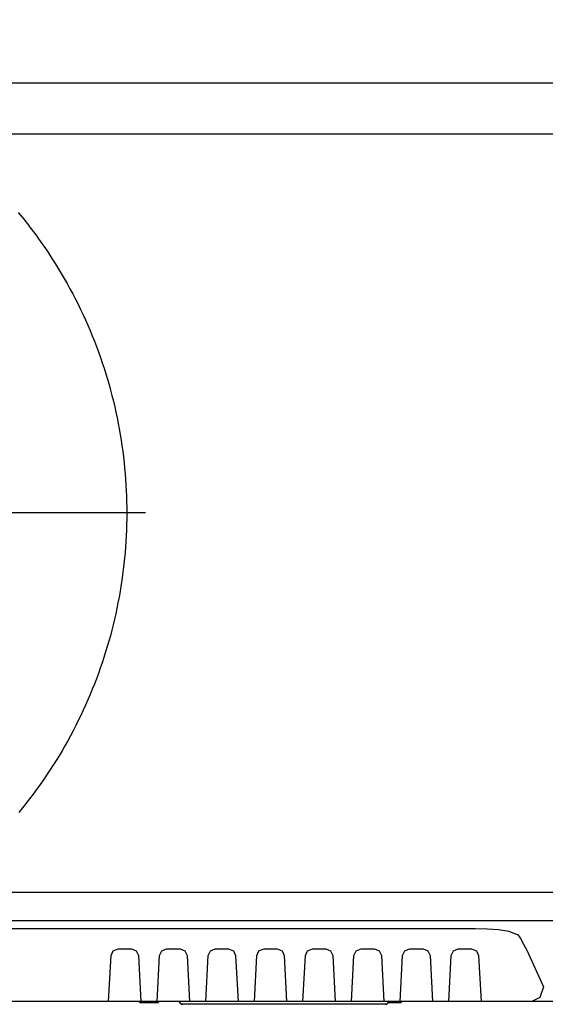
# Model space of a CAD drawing. Units: millimetres. Extents: x 131 to 267, y 257 to 371.
# Drawn here: x 181 to 185, y 334 to 343 of the extents above; entities that cross this region are included whole.
import ezdxf

# ---------------------------------------------------------------- set-up
doc = ezdxf.new("R2010")
doc.units = ezdxf.units.MM
doc.header["$LTSCALE"] = 0.5
doc.linetypes.add('CENTER', pattern=[50.8, 31.75, -6.35, 6.35, -6.35])
doc.layers.add('GAIKEI', color=7, linetype='Continuous')
doc.layers.add('SUNPO', color=3, linetype='Continuous')
doc.styles.get("Standard").update_dxf_attribs({"font": 'monotxt.shx', "bigfont": 'bigfont.shx'})
doc.dimstyles.get("Standard").update_dxf_attribs({"dimscale": 0, "dimtxt": 2.5, "dimasz": 2.5, "dimexe": 1.25, "dimexo": 2, "dimtad": 1, "dimdec": 4, "dimlfac": 20, "dimdsep": 46, "dimtxsty": 'Standard', "dimblk": 'OPEN30', "dimcen": 2.5, "dimclrd": 256, "dimclre": 256, "dimclrt": 256, "dimadec": 4, "dimazin": 2, "dimtfac": 1, "dimtdec": 4, "dimtmove": 0, "dimatfit": 3, "dimldrblk": 'OPEN30', "dimfxl": 0, "dimfrac": 2, "dimlwd": -1, "dimlwe": -1, "dimarcsym": 0})

# ---------------------------------------------------------------- blocks, each defined once
blk = doc.blocks.new('_Open30')
at = {"color": 0, "linetype": 'ByBlock', "lineweight": -2}
for p, q in [((-1, 0.2679), (0, 0)), ((0, 0), (-1, -0.2679)), ((0, 0), (-1, 0))]:
    blk.add_line(p, q, dxfattribs=at)
blk = doc.blocks.new('*D1')
at = {"layer": 'SUNPO', "ltscale": 0.3}
for p, q in [((164.7743, 343.1443), (164.7743, 349.9877)), ((189.6743, 343.1443), (189.6743, 349.9877)), ((167.2743, 348.7377), (187.1743, 348.7377))]:
    blk.add_line(p, q, dxfattribs=at)
at = {"layer": 'SUNPO', "ltscale": 0.3, "xscale": 2.5, "yscale": 2.5, "zscale": 2.5, "rotation": 180}
blk.add_blockref('_Open30', (164.7743, 348.7377), dxfattribs=at)
at = {"layer": 'SUNPO', "ltscale": 0.3, "xscale": 2.5, "yscale": 2.5, "zscale": 2.5}
blk.add_blockref('_Open30', (189.6743, 348.7377), dxfattribs=at)
at = {"layer": 'SUNPO', "ltscale": 0.3, "insert": (177.2243, 350.6127), "char_height": 2.5, "attachment_point": 5}
blk.add_mtext('498', dxfattribs=at)

msp = doc.modelspace()

# ---------------------------------------------------------------- linework, layer by layer
at = {"layer": 'GAIKEI'}
for p, q in [((188.5464256, 342.2782897), (165.9021986, 342.2782897)), ((186.6271794, 333.7783837), (167.8214449, 333.7783837))]:
    msp.add_line(p, q, dxfattribs=at)
at = {"layer": 'GAIKEI', "color": 1}
for p, q in [((188.2427521, 341.8057993), (166.2057491, 341.8057993)), ((166.2057491, 334.7925155), (188.2427521, 334.7925155)), ((165.9021986, 334.5296927), (188.5464256, 334.5296927)), ((169.6527144, 334.4534052), (184.7959098, 334.4534052)), ((181.4872463, 334.2658855), (181.6116442, 334.2658855)), ((181.9373427, 334.2658855), (182.0616175, 334.2658855)), ((182.387316, 334.2658855), (182.5117139, 334.2658855)), ((182.8372893, 334.2658855), (182.9616872, 334.2658855)), ((183.2873856, 334.2658855), (183.4116605, 334.2658855)), ((183.737482, 334.2658855), (183.8617568, 334.2658855)), ((184.1873323, 334.2658855), (184.3116071, 334.2658855)), ((184.6374286, 334.2658855), (184.7617035, 334.2658855)), ((185.2717224, 334.2555498), (185.4261431, 333.915209)), ((181.4001733, 333.7783837), (181.4222789, 334.2043633)), ((181.6766116, 334.2043633), (181.6987172, 333.7783837)), ((181.8501203, 333.7783837), (181.8723752, 334.2043633)), ((182.1264619, 334.2043633), (182.1488661, 333.7783837)), ((182.2999443, 333.7783837), (182.3223485, 334.2043633)), ((182.5764352, 334.2043633), (182.5988395, 333.7783837)), ((182.75019, 333.7783837), (182.7724449, 334.2043633)), ((183.0265316, 334.2043633), (183.0489358, 333.7783837)), ((183.200014, 333.7783837), (183.2224182, 334.2043633)), ((183.4765049, 334.2043633), (183.4989091, 333.7783837)), ((183.6501103, 333.7783837), (183.6725146, 334.2043633)), ((183.9266012, 334.2043633), (183.9490055, 333.7783837)), ((184.1000836, 333.7783837), (184.1224879, 334.2043633)), ((184.3765745, 334.2043633), (184.3989788, 333.7783837)), ((184.5502063, 333.7783837), (184.5724612, 334.2043633)), ((184.8266709, 334.2043633), (184.8489258, 333.7783837)), ((181.8505638, 333.7658331), (181.6982262, 333.7658331)), ((182.0495591, 333.7783837), (182.0699845, 333.7577122)), ((183.968216, 333.7532826), (182.080781, 333.7532826)), ((183.9788951, 333.7577122), (183.9995665, 333.7783837)), ((184.100824, 333.7658331), (183.9870588, 333.7658331))]:
    msp.add_line(p, q, dxfattribs=at)
at = {"layer": 'GAIKEI', "color": 9, "linetype": 'CENTER'}
msp.add_line((172.7381694, 338.3034639), (181.7425214, 338.3034639), dxfattribs=at)
at = {"layer": 'GAIKEI', "color": 1}
for points in [[(180.5636211, 341.0808184), (180.5814917, 341.0592), (180.5991995, 341.0375003), (180.6167445, 341.0157198), (180.6341269, 340.9938594), (180.6513466, 340.9719198), (180.6684038, 340.9499018), (180.6852985, 340.927806), (180.7020307, 340.9056334), (180.7186007, 340.8833845), (180.7350083, 340.8610603), (180.7512536, 340.8386613), (180.7673369, 340.8161884), (180.783258, 340.7936424), (180.799017, 340.7710239), (180.8146141, 340.7483337), (180.8300493, 340.7255726), (180.8453226, 340.7027413), (180.875384, 340.6568713), (180.9047988, 340.6107295), (180.9335674, 340.5643221), (180.9616905, 340.5176551), (180.9891684, 340.4707343), (181.0160018, 340.423566), (181.0421912, 340.3761559), (181.067737, 340.3285103), (181.0926397, 340.2806351), (181.1169, 340.2325362), (181.1405182, 340.1842198), (181.163495, 340.1356917), (181.1858307, 340.0869581), (181.207526, 340.0380249), (181.2285814, 339.9888982), (181.2489973, 339.9395839), (181.2687743, 339.890088), (181.2879128, 339.8404167), (181.3064135, 339.7905758), (181.3242768, 339.7405714), (181.3415032, 339.6904095), (181.3580932, 339.6400961), (181.3740474, 339.5896373), (181.3893662, 339.5390389), (181.4040503, 339.4883071), (181.4181, 339.4374479), (181.4315159, 339.3864672), (181.4442985, 339.335371), (181.4564484, 339.2841655), (181.467966, 339.2328565), (181.4788518, 339.1814501), (181.4891064, 339.1299523), (181.4987303, 339.0783692), (181.507724, 339.0267066), (181.516088, 338.9749707), (181.5238228, 338.9231674), (181.5309289, 338.8713028), (181.5374069, 338.8193829), (181.5432572, 338.7674136), (181.5484804, 338.715401), (181.553077, 338.6633511), (181.5570475, 338.6112699), (181.5603924, 338.5591634), (181.5631122, 338.5070376), (181.5652074, 338.4548985), (181.5666786, 338.4027522), (181.5675263, 338.3506046), (181.5677509, 338.2984618), (181.567353, 338.2463298), (181.5663331, 338.1942145), (181.5646917, 338.142122), (181.5624293, 338.0900583), (181.5595465, 338.0380294), (181.5560437, 337.9860413), (181.5519215, 337.9341001), (181.5471804, 337.8822117), (181.5418208, 337.8303821), (181.5358434, 337.7786173), (181.5292486, 337.7269235), (181.5220368, 337.6753065), (181.5142088, 337.6237724), (181.5057649, 337.5723272), (181.4967056, 337.5209768), (181.4870316, 337.4697274), (181.4767432, 337.4185849), (181.465841, 337.3675554), (181.4543256, 337.3166447), (181.4421973, 337.2658591), (181.4294569, 337.2152043), (181.4161046, 337.1646866), (181.4021412, 337.1143118), (181.387567, 337.064086), (181.3723826, 337.0140152), (181.3565886, 336.9641054), (181.3401853, 336.9143627), (181.3231734, 336.8647929), (181.3055533, 336.8154022), (181.2873256, 336.7661965), (181.2684908, 336.7171819), (181.2490493, 336.6683643), (181.2290018, 336.6197498), (181.2083487, 336.5713444), (181.1870904, 336.5231541), (181.1652277, 336.4751849), (181.1427608, 336.4274428), (181.1196905, 336.3799338), (181.0960171, 336.332664), (181.0717412, 336.2856392), (181.0468633, 336.2388657), (181.0213839, 336.1923493), (180.9953035, 336.146096), (180.9686227, 336.1001119), (180.941342, 336.0544031), (180.9134618, 336.0089754), (180.8849827, 335.9638349), (180.8559051, 335.9189876), (180.8262297, 335.8744396), (180.7959569, 335.8301968), (180.7650872, 335.7862652), (180.7336212, 335.7426509), (180.7015593, 335.6993599), (180.6689021, 335.6563981), (180.6356501, 335.6137716), (180.6018038, 335.5714864), (180.5673637, 335.5295485)], [(184.7959098, 334.4534052), (184.9056654, 334.4519286), (185.0096379, 334.4452842), (185.1053664, 334.4290424), (185.1908823, 334.3956973), (185.2031867, 334.3798246), (185.2141377, 334.3623523), (185.2431761, 334.3089511), (185.2717224, 334.2555498)], [(181.4222789, 334.2043633), (181.4424582, 334.2480441), (181.4872463, 334.2658855)], [(181.6116442, 334.2658855), (181.6564323, 334.2480441), (181.6766116, 334.2043633)], [(181.8723752, 334.2043633), (181.8925545, 334.2480441), (181.9373427, 334.2658855)], [(182.0616175, 334.2658855), (182.1064057, 334.2480441), (182.1264619, 334.2043633)], [(182.3223485, 334.2043633), (182.3425278, 334.2480441), (182.387316, 334.2658855)], [(182.5117139, 334.2658855), (182.5562559, 334.2480441), (182.5764352, 334.2043633)], [(182.7724449, 334.2043633), (182.7926242, 334.2480441), (182.8372893, 334.2658855)], [(182.9616872, 334.2658855), (183.0064753, 334.2480441), (183.0265316, 334.2043633)], [(183.2224182, 334.2043633), (183.2425975, 334.2480441), (183.2873856, 334.2658855)], [(183.4116605, 334.2658855), (183.4563256, 334.2480441), (183.4765049, 334.2043633)], [(183.6725146, 334.2043633), (183.6926938, 334.2480441), (183.737482, 334.2658855)], [(183.8617568, 334.2658855), (183.9064219, 334.2480441), (183.9266012, 334.2043633)], [(184.1224879, 334.2043633), (184.1426672, 334.2480441), (184.1873323, 334.2658855)], [(184.3116071, 334.2658855), (184.3563953, 334.2480441), (184.3765745, 334.2043633)], [(184.5724612, 334.2043633), (184.5927635, 334.2480441), (184.6374286, 334.2658855)], [(184.7617035, 334.2658855), (184.8064916, 334.2480441), (184.8266709, 334.2043633)], [(185.4261431, 333.915209), (185.3920598, 333.8177579), (185.320448, 333.7783837)], [(181.6982262, 333.7658331), (181.6981003, 333.7658332), (181.6975361, 333.7658488), (181.6964583, 333.7659566), (181.6945017, 333.7664399), (181.6928028, 333.7672058), (181.6913524, 333.7681651), (181.6901415, 333.7692287), (181.689161, 333.7703075), (181.688402, 333.7713124), (181.6878553, 333.7721543), (181.6876773, 333.7724504), (181.6841575, 333.7783167), (181.6840824, 333.7783837)], [(181.8649581, 333.7783837), (181.8648419, 333.7783377), (181.8612172, 333.7722964), (181.8611684, 333.7722152), (181.8609281, 333.7718301), (181.8602838, 333.7709097), (181.8594162, 333.7698633), (181.8583191, 333.7687799), (181.8569865, 333.7677488), (181.8554124, 333.7668591), (181.8535908, 333.7661998), (181.8515156, 333.7658601), (181.8509565, 333.7658355), (181.8505638, 333.7658331)], [(182.0699845, 333.7577122), (182.0705603, 333.7571854), (182.071156, 333.7566893), (182.0717705, 333.7562244), (182.0724026, 333.7557913), (182.0730511, 333.7553906), (182.0737149, 333.7550229), (182.0743929, 333.7546886), (182.0750838, 333.7543885), (182.0757866, 333.7541231), (182.0765001, 333.753893), (182.0772231, 333.7536986), (182.0779545, 333.7535407), (182.0786931, 333.7534198), (182.0794378, 333.7533365), (182.0801875, 333.7532913), (182.0832166, 333.7532826)], [(183.9657861, 333.7532826), (183.9688152, 333.7532913), (183.9695647, 333.7533365), (183.9703089, 333.7534198), (183.9710466, 333.7535407), (183.9717763, 333.7536986), (183.9724967, 333.753893), (183.9732066, 333.7541231), (183.9739044, 333.7543885), (183.9745889, 333.7546886), (183.9752588, 333.7550229), (183.9759127, 333.7553906), (183.9765492, 333.7557913), (183.9771671, 333.7562244), (183.9777649, 333.7566893), (183.9783414, 333.7571854), (183.9788951, 333.7577122)], [(184.1148591, 333.7783837), (184.1111691, 333.7722336), (184.110975, 333.7719179), (184.1103639, 333.7710164), (184.1095377, 333.7699793), (184.1084874, 333.7688957), (184.1072037, 333.7678547), (184.1056778, 333.7669454), (184.1039006, 333.766257), (184.1018629, 333.7658786), (184.100824, 333.7658331)]]:
    msp.add_lwpolyline(points, dxfattribs=at)

# ---------------------------------------------------------------- dimensions: what is measured, and where the dimension line sits
at = {"layer": 'SUNPO', "ltscale": 0.3}
dim = msp.add_linear_dim(base=(189.6742505, 348.7376643), p1=(164.7742507, 341.1443127), p2=(189.6742505, 341.1443127), text='498', dimstyle='Standard', override={"dimscale": 1}, dxfattribs=at)
dim.commit()
dim.dimension.update_dxf_attribs({"geometry": '*D1', "text_midpoint": (177.2242506, 350.6126643)})

doc.saveas('drawing.dxf')
